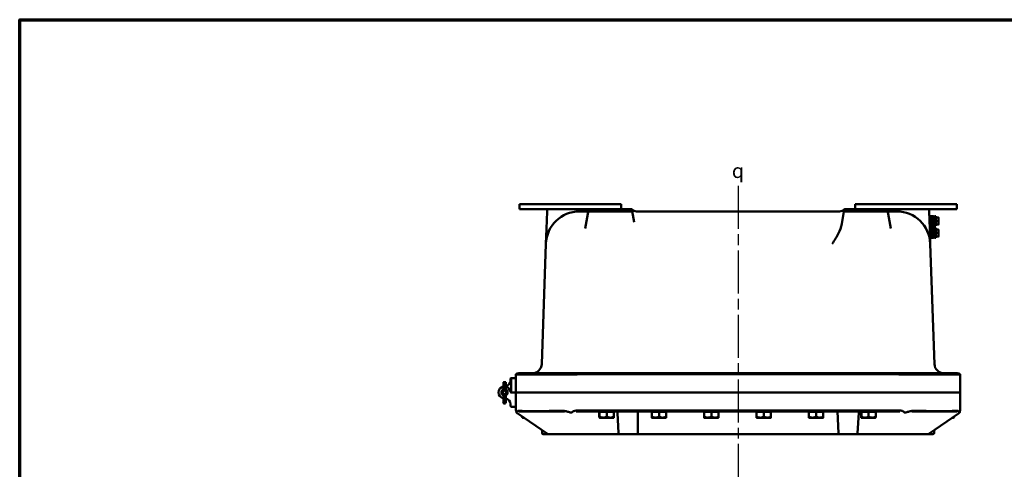
# Model space of a CAD drawing. Units: inches. Extents: x 1 to 109, y 1 to 84.
# Drawn here: x 2 to 53, y 60 to 83 of the extents above; entities that cross this region are included whole.
import ezdxf

# ---------------------------------------------------------------- set-up
doc = ezdxf.new("R2010")
doc.units = ezdxf.units.IN
doc.header["$LTSCALE"] = 5
doc.header["$MEASUREMENT"] = 0
doc.linetypes.add('CHAIN', pattern=[0.7087, 0.4724, -0.0591, 0.1181, -0.0591])
for name, color, linetype, lineweight in [('Border (ANSI)', 7, 'Continuous', 70), ('Centerline (ANSI)', 7, 'Continuous', 25), ('Symbol (ANSI)', 7, 'Continuous', 25), ('Visible (ANSI)', 7, 'Continuous', 50)]:
    doc.layers.add(name, color=color, linetype=linetype, lineweight=lineweight)
doc.styles.add('Note Text (ANSI)', font='tahoma.ttf')

# ---------------------------------------------------------------- blocks, each defined once
blk = doc.blocks.new('Borders Default Border')
at = {"layer": 'Border (ANSI)', "flags": 128}
blk.add_lwpolyline([(0.394, 0.394), (0.394, 16.606), (21.606, 16.606), (21.606, 0.394), (0.394, 0.394)], dxfattribs=at)

msp = doc.modelspace()

# ---------------------------------------------------------------- linework, layer by layer
at = {"layer": 'Centerline (ANSI)', "linetype": 'CHAIN', "ltscale": 0.952448}
msp.add_line((39.553, 74.33), (39.553, 10.481), dxfattribs=at)
at = {"layer": 'Visible (ANSI)'}
for p, q in [((28.116, 73.37), (28.116, 73.12)), ((33.428, 73.37), (28.116, 73.37)), ((33.428, 73.37), (33.428, 73.12)), ((45.678, 73.37), (45.678, 73.12)), ((50.991, 73.37), (45.678, 73.37)), ((50.991, 73.37), (50.991, 73.12)), ((28.116, 73.12), (29.626, 73.12)), ((29.559, 72.995), (29.527, 72.088)), ((29.559, 72.995), (29.563, 73.062)), ((30.915, 73.12), (29.626, 73.12)), ((31.582, 73.12), (30.915, 73.12)), ((31.614, 72.995), (31.249, 72.995)), ((31.731, 73.068), (31.56, 72.097)), ((31.608, 73.12), (31.582, 73.12)), ((31.79, 73.12), (31.608, 73.12)), ((33.95, 72.995), (31.782, 72.995)), ((31.793, 73.12), (31.79, 73.12)), ((33.938, 73.12), (31.793, 73.12)), ((33.943, 73.12), (33.938, 73.12)), ((33.961, 73.12), (33.943, 73.12)), ((34.011, 73.003), (34, 73.068)), ((34.112, 72.432), (34.011, 73.003)), ((44.866, 72.995), (34.241, 72.995)), ((44.978, 72.34), (45.094, 72.995)), ((45.094, 72.995), (45.105, 73.062)), ((47.325, 72.995), (45.094, 72.995)), ((45.105, 73.062), (45.106, 73.068)), ((45.164, 73.12), (45.145, 73.12)), ((45.168, 73.12), (45.164, 73.12)), ((47.313, 73.12), (45.168, 73.12)), ((47.316, 73.12), (47.313, 73.12)), ((47.498, 73.12), (47.316, 73.12)), ((47.546, 72.097), (47.375, 73.068)), ((47.857, 72.995), (47.492, 72.995)), ((47.524, 73.12), (47.498, 73.12)), ((48.191, 73.12), (47.524, 73.12)), ((49.48, 73.12), (48.191, 73.12)), ((49.48, 73.12), (50.991, 73.12)), ((49.543, 73.062), (49.547, 72.995)), ((49.547, 72.995), (49.545, 73.06)), ((49.579, 72.088), (49.547, 72.995)), ((49.685, 72.745), (49.595, 72.745)), ((49.595, 71.62), (49.595, 72.745)), ((49.685, 72.745), (49.685, 71.62)), ((49.685, 72.745), (49.775, 72.745)), ((49.685, 71.62), (49.685, 72.745)), ((49.775, 72.745), (49.775, 71.62)), ((49.775, 72.74), (49.852, 72.74)), ((49.852, 72.755), (49.852, 72.235)), ((49.902, 72.755), (49.852, 72.755)), ((49.902, 72.755), (49.902, 72.235)), ((49.902, 72.683), (50.026, 72.683)), ((50.042, 72.589), (50.042, 72.679)), ((49.595, 72.62), (49.56, 72.62)), ((49.595, 72.37), (49.569, 72.37)), ((49.595, 72.239), (49.574, 72.239)), ((49.595, 72.127), (49.578, 72.127)), ((49.775, 72.251), (49.852, 72.251)), ((49.902, 72.235), (49.852, 72.235)), ((49.852, 72.13), (49.852, 71.61)), ((49.902, 72.13), (49.852, 72.13)), ((49.902, 72.495), (50.026, 72.495)), ((49.902, 72.308), (50.026, 72.308)), ((49.902, 72.13), (49.902, 71.61)), ((50.042, 72.401), (50.042, 72.589)), ((50.042, 72.311), (50.042, 72.401)), ((29.527, 72.088), (29.5, 71.307)), ((49.606, 71.307), (49.579, 72.088)), ((49.595, 71.995), (49.582, 71.995)), ((49.595, 71.745), (49.591, 71.745)), ((49.685, 71.62), (49.595, 71.62)), ((49.685, 71.62), (49.775, 71.62)), ((49.775, 72.115), (49.852, 72.115)), ((49.775, 71.626), (49.852, 71.626)), ((49.902, 71.61), (49.852, 71.61)), ((49.902, 72.058), (50.026, 72.058)), ((49.902, 71.87), (50.026, 71.87)), ((49.902, 71.683), (50.026, 71.683)), ((50.042, 71.964), (50.042, 72.054)), ((50.042, 71.776), (50.042, 71.964)), ((50.042, 71.686), (50.042, 71.776)), ((29.5, 71.306), (29.28, 65.009)), ((49.826, 65.009), (49.606, 71.306)), ((27.928, 64.472), (27.928, 64.472)), ((27.928, 63.526), (27.928, 64.472)), ((28.084, 64.526), (31.332, 64.526)), ((47.774, 64.526), (31.332, 64.526)), ((31.332, 64.472), (47.774, 64.472)), ((47.774, 64.526), (51.022, 64.526)), ((51.178, 64.472), (51.178, 64.472)), ((51.178, 63.526), (51.178, 64.472)), ((27.397, 64.053), (27.272, 64.053)), ((27.272, 64.053), (27.272, 64.047)), ((27.272, 64.047), (27.272, 63.83)), ((27.353, 64.032), (27.315, 64.032)), ((27.397, 64.047), (27.397, 64.053)), ((27.397, 63.83), (27.397, 64.047)), ((27.647, 64.146), (27.647, 64.245)), ((27.678, 64.276), (27.678, 63.526)), ((27.678, 64.276), (27.897, 64.276)), ((27.272, 63.83), (27.272, 63.672)), ((27.272, 63.38), (27.272, 63.211)), ((27.353, 63.822), (27.315, 63.822)), ((27.397, 63.672), (27.397, 63.83)), ((27.397, 63.211), (27.397, 63.38)), ((27.897, 63.526), (27.674, 63.526)), ((27.897, 63.526), (27.678, 63.526)), ((31.305, 63.526), (27.928, 63.526)), ((27.928, 63.526), (27.928, 62.582)), ((47.801, 63.526), (31.305, 63.526)), ((47.798, 63.526), (31.308, 63.526)), ((51.178, 63.526), (47.801, 63.526)), ((51.178, 63.526), (51.178, 62.582)), ((27.272, 63.211), (27.272, 63.109)), ((27.272, 62.99), (27.272, 63.109)), ((27.353, 63.222), (27.315, 63.222)), ((27.353, 62.947), (27.315, 62.947)), ((27.397, 63.109), (27.397, 63.211)), ((27.397, 63.109), (27.397, 62.99)), ((27.647, 62.906), (27.647, 62.808)), ((27.678, 62.776), (27.897, 62.776)), ((29.578, 61.35), (28.026, 62.419)), ((30.408, 62.526), (28.183, 62.526)), ((31.178, 62.526), (31.088, 62.526)), ((31.178, 62.526), (47.928, 62.526)), ((47.798, 62.582), (31.308, 62.582)), ((32.298, 62.501), (32.293, 62.501)), ((32.293, 62.501), (32.293, 62.261)), ((32.298, 62.501), (32.298, 62.526)), ((32.303, 62.501), (32.298, 62.501)), ((32.303, 62.501), (32.489, 62.501)), ((32.303, 62.261), (32.303, 62.501)), ((32.496, 62.501), (32.489, 62.501)), ((32.496, 62.501), (32.683, 62.501)), ((32.683, 62.501), (32.864, 62.501)), ((32.683, 62.261), (32.683, 62.501)), ((32.871, 62.501), (32.864, 62.501)), ((32.871, 62.501), (33.053, 62.501)), ((33.048, 62.501), (33.048, 62.526)), ((33.053, 62.501), (33.053, 62.261)), ((33.244, 62.461), (33.3, 61.398)), ((33.286, 62.526), (34.241, 62.526)), ((34.303, 61.401), (34.303, 62.521)), ((35.038, 62.501), (35.033, 62.501)), ((35.033, 62.501), (35.033, 62.261)), ((35.038, 62.501), (35.038, 62.526)), ((35.043, 62.501), (35.038, 62.501)), ((35.043, 62.501), (35.229, 62.501)), ((35.043, 62.261), (35.043, 62.501)), ((35.236, 62.501), (35.229, 62.501)), ((35.236, 62.501), (35.423, 62.501)), ((35.423, 62.501), (35.604, 62.501)), ((35.423, 62.261), (35.423, 62.501)), ((35.611, 62.501), (35.604, 62.501)), ((35.611, 62.501), (35.793, 62.501)), ((35.788, 62.501), (35.788, 62.526)), ((35.793, 62.501), (35.793, 62.261)), ((37.778, 62.501), (37.773, 62.501)), ((37.773, 62.501), (37.773, 62.261)), ((37.778, 62.501), (37.778, 62.526)), ((37.783, 62.501), (37.778, 62.501)), ((37.783, 62.501), (37.969, 62.501)), ((37.783, 62.261), (37.783, 62.501)), ((37.976, 62.501), (37.969, 62.501)), ((37.976, 62.501), (38.163, 62.501)), ((38.163, 62.501), (38.344, 62.501)), ((38.163, 62.261), (38.163, 62.501)), ((38.351, 62.501), (38.344, 62.501)), ((38.351, 62.501), (38.533, 62.501)), ((38.528, 62.501), (38.528, 62.526)), ((38.533, 62.501), (38.533, 62.261)), ((40.518, 62.501), (40.513, 62.501)), ((40.513, 62.501), (40.513, 62.261)), ((40.518, 62.501), (40.518, 62.526)), ((40.523, 62.501), (40.518, 62.501)), ((40.523, 62.501), (40.709, 62.501)), ((40.523, 62.261), (40.523, 62.501)), ((40.716, 62.501), (40.709, 62.501)), ((40.716, 62.501), (40.903, 62.501)), ((40.903, 62.501), (41.084, 62.501)), ((40.903, 62.261), (40.903, 62.501)), ((41.091, 62.501), (41.084, 62.501)), ((41.091, 62.501), (41.273, 62.501)), ((41.268, 62.501), (41.268, 62.526)), ((41.273, 62.501), (41.273, 62.261)), ((43.258, 62.501), (43.253, 62.501)), ((43.253, 62.501), (43.253, 62.261)), ((43.258, 62.501), (43.258, 62.526)), ((43.263, 62.501), (43.258, 62.501)), ((43.263, 62.501), (43.449, 62.501)), ((43.263, 62.261), (43.263, 62.501)), ((43.456, 62.501), (43.449, 62.501)), ((43.456, 62.501), (43.643, 62.501)), ((43.643, 62.501), (43.824, 62.501)), ((43.643, 62.261), (43.643, 62.501)), ((43.831, 62.501), (43.824, 62.501)), ((43.831, 62.501), (44.013, 62.501)), ((44.008, 62.501), (44.008, 62.526)), ((44.013, 62.501), (44.013, 62.261)), ((44.762, 62.521), (44.801, 61.399)), ((45.821, 62.526), (44.824, 62.526)), ((45.806, 61.398), (45.862, 62.461)), ((45.998, 62.501), (45.993, 62.501)), ((45.993, 62.501), (45.993, 62.261)), ((45.998, 62.501), (45.998, 62.526)), ((46.003, 62.501), (45.998, 62.501)), ((46.003, 62.501), (46.189, 62.501)), ((46.003, 62.261), (46.003, 62.501)), ((46.196, 62.501), (46.189, 62.501)), ((46.196, 62.501), (46.383, 62.501)), ((46.383, 62.501), (46.564, 62.501)), ((46.383, 62.261), (46.383, 62.501)), ((46.571, 62.501), (46.564, 62.501)), ((46.571, 62.501), (46.753, 62.501)), ((46.748, 62.501), (46.748, 62.526)), ((46.753, 62.501), (46.753, 62.261)), ((48.019, 62.526), (47.928, 62.526)), ((50.923, 62.526), (48.698, 62.526)), ((51.08, 62.419), (49.528, 61.35)), ((28.241, 62.261), (28.241, 62.271)), ((28.278, 62.203), (28.27, 62.212)), ((28.292, 62.203), (28.278, 62.203)), ((28.296, 62.203), (28.292, 62.203)), ((28.292, 62.203), (28.292, 62.193)), ((28.292, 62.193), (28.301, 62.193)), ((28.301, 62.203), (28.296, 62.203)), ((28.339, 62.203), (28.301, 62.203)), ((28.301, 62.203), (28.301, 62.203)), ((28.301, 62.203), (28.301, 62.193)), ((28.301, 62.193), (28.354, 62.193)), ((32.345, 62.203), (32.298, 62.203)), ((32.298, 62.203), (32.298, 62.203)), ((32.298, 62.203), (32.298, 62.203)), ((32.337, 62.203), (32.337, 62.193)), ((32.337, 62.193), (32.345, 62.193)), ((32.353, 62.203), (32.345, 62.203)), ((32.345, 62.203), (32.345, 62.193)), ((32.345, 62.193), (32.36, 62.193)), ((32.36, 62.203), (32.353, 62.203)), ((32.361, 62.203), (32.36, 62.203)), ((32.36, 62.203), (32.36, 62.193)), ((32.36, 62.193), (32.574, 62.193)), ((32.489, 62.203), (32.361, 62.203)), ((32.496, 62.203), (32.489, 62.203)), ((32.666, 62.203), (32.496, 62.203)), ((32.574, 62.203), (32.574, 62.193)), ((32.65, 62.203), (32.65, 62.193)), ((32.65, 62.193), (32.655, 62.193)), ((32.655, 62.203), (32.655, 62.193)), ((32.655, 62.193), (32.661, 62.193)), ((32.661, 62.203), (32.661, 62.193)), ((32.661, 62.193), (32.666, 62.193)), ((32.666, 62.203), (32.666, 62.203)), ((32.681, 62.203), (32.666, 62.203)), ((32.666, 62.203), (32.666, 62.193)), ((32.666, 62.193), (32.696, 62.193)), ((32.696, 62.203), (32.681, 62.203)), ((32.864, 62.203), (32.696, 62.203)), ((32.696, 62.203), (32.696, 62.193)), ((32.772, 62.203), (32.772, 62.193)), ((32.772, 62.193), (32.775, 62.193)), ((32.775, 62.203), (32.775, 62.193)), ((32.775, 62.193), (32.995, 62.193)), ((32.871, 62.203), (32.864, 62.203)), ((32.994, 62.203), (32.871, 62.203)), ((32.995, 62.203), (32.994, 62.203)), ((33.002, 62.203), (32.995, 62.203)), ((32.995, 62.203), (32.995, 62.193)), ((32.995, 62.193), (33.009, 62.193)), ((33.009, 62.203), (33.002, 62.203)), ((33.048, 62.203), (33.009, 62.203)), ((33.009, 62.203), (33.009, 62.193)), ((33.048, 62.203), (33.048, 62.203)), ((35.085, 62.203), (35.038, 62.203)), ((35.038, 62.203), (35.038, 62.203)), ((35.038, 62.203), (35.038, 62.203)), ((35.077, 62.203), (35.077, 62.193)), ((35.077, 62.193), (35.085, 62.193)), ((35.093, 62.203), (35.085, 62.203)), ((35.085, 62.203), (35.085, 62.193)), ((35.085, 62.193), (35.1, 62.193)), ((35.1, 62.203), (35.093, 62.203)), ((35.101, 62.203), (35.1, 62.203)), ((35.1, 62.203), (35.1, 62.193)), ((35.1, 62.193), (35.314, 62.193)), ((35.229, 62.203), (35.101, 62.203)), ((35.236, 62.203), (35.229, 62.203)), ((35.406, 62.203), (35.236, 62.203)), ((35.314, 62.203), (35.314, 62.193)), ((35.39, 62.203), (35.39, 62.193)), ((35.39, 62.193), (35.395, 62.193)), ((35.395, 62.203), (35.395, 62.193)), ((35.395, 62.193), (35.401, 62.193)), ((35.401, 62.203), (35.401, 62.193)), ((35.401, 62.193), (35.406, 62.193)), ((35.406, 62.203), (35.406, 62.203)), ((35.421, 62.203), (35.406, 62.203)), ((35.406, 62.203), (35.406, 62.193)), ((35.406, 62.193), (35.436, 62.193)), ((35.436, 62.203), (35.421, 62.203)), ((35.604, 62.203), (35.436, 62.203)), ((35.436, 62.203), (35.436, 62.193)), ((35.512, 62.203), (35.512, 62.193)), ((35.512, 62.193), (35.515, 62.193)), ((35.515, 62.203), (35.515, 62.193)), ((35.515, 62.193), (35.735, 62.193)), ((35.611, 62.203), (35.604, 62.203)), ((35.734, 62.203), (35.611, 62.203)), ((35.735, 62.203), (35.734, 62.203)), ((35.742, 62.203), (35.735, 62.203)), ((35.735, 62.203), (35.735, 62.193)), ((35.735, 62.193), (35.749, 62.193)), ((35.749, 62.203), (35.742, 62.203)), ((35.788, 62.203), (35.749, 62.203)), ((35.749, 62.203), (35.749, 62.193)), ((35.788, 62.203), (35.788, 62.203)), ((37.825, 62.203), (37.778, 62.203)), ((37.778, 62.203), (37.778, 62.203)), ((37.778, 62.203), (37.778, 62.203)), ((37.817, 62.203), (37.817, 62.193)), ((37.817, 62.193), (37.825, 62.193)), ((37.833, 62.203), (37.825, 62.203)), ((37.825, 62.203), (37.825, 62.193)), ((37.825, 62.193), (37.84, 62.193)), ((37.84, 62.203), (37.833, 62.203)), ((37.841, 62.203), (37.84, 62.203)), ((37.84, 62.203), (37.84, 62.193)), ((37.84, 62.193), (38.054, 62.193)), ((37.969, 62.203), (37.841, 62.203)), ((37.976, 62.203), (37.969, 62.203)), ((38.146, 62.203), (37.976, 62.203)), ((38.054, 62.203), (38.054, 62.193)), ((38.13, 62.203), (38.13, 62.193)), ((38.13, 62.193), (38.135, 62.193)), ((38.135, 62.203), (38.135, 62.193)), ((38.135, 62.193), (38.141, 62.193)), ((38.141, 62.203), (38.141, 62.193)), ((38.141, 62.193), (38.146, 62.193)), ((38.146, 62.203), (38.146, 62.203)), ((38.161, 62.203), (38.146, 62.203)), ((38.146, 62.203), (38.146, 62.193)), ((38.146, 62.193), (38.176, 62.193)), ((38.176, 62.203), (38.161, 62.203)), ((38.344, 62.203), (38.176, 62.203)), ((38.176, 62.203), (38.176, 62.193)), ((38.252, 62.203), (38.252, 62.193)), ((38.252, 62.193), (38.255, 62.193)), ((38.255, 62.203), (38.255, 62.193)), ((38.255, 62.193), (38.475, 62.193)), ((38.351, 62.203), (38.344, 62.203)), ((38.474, 62.203), (38.351, 62.203)), ((38.475, 62.203), (38.474, 62.203)), ((38.482, 62.203), (38.475, 62.203)), ((38.475, 62.203), (38.475, 62.193)), ((38.475, 62.193), (38.489, 62.193)), ((38.489, 62.203), (38.482, 62.203)), ((38.528, 62.203), (38.489, 62.203)), ((38.489, 62.203), (38.489, 62.193)), ((38.528, 62.203), (38.528, 62.203)), ((40.565, 62.203), (40.518, 62.203)), ((40.518, 62.203), (40.518, 62.203)), ((40.518, 62.203), (40.518, 62.203)), ((40.557, 62.203), (40.557, 62.193)), ((40.557, 62.193), (40.565, 62.193)), ((40.573, 62.203), (40.565, 62.203)), ((40.565, 62.203), (40.565, 62.193)), ((40.565, 62.193), (40.58, 62.193)), ((40.58, 62.203), (40.573, 62.203)), ((40.581, 62.203), (40.58, 62.203)), ((40.58, 62.203), (40.58, 62.193)), ((40.58, 62.193), (40.794, 62.193)), ((40.709, 62.203), (40.581, 62.203)), ((40.716, 62.203), (40.709, 62.203)), ((40.886, 62.203), (40.716, 62.203)), ((40.794, 62.203), (40.794, 62.193)), ((40.87, 62.203), (40.87, 62.193)), ((40.87, 62.193), (40.875, 62.193)), ((40.875, 62.203), (40.875, 62.193)), ((40.875, 62.193), (40.881, 62.193)), ((40.881, 62.203), (40.881, 62.193)), ((40.881, 62.193), (40.886, 62.193)), ((40.886, 62.203), (40.886, 62.203)), ((40.901, 62.203), (40.886, 62.203)), ((40.886, 62.203), (40.886, 62.193)), ((40.886, 62.193), (40.916, 62.193)), ((40.916, 62.203), (40.901, 62.203)), ((41.084, 62.203), (40.916, 62.203)), ((40.916, 62.203), (40.916, 62.193)), ((40.992, 62.203), (40.992, 62.193)), ((40.992, 62.193), (40.995, 62.193)), ((40.995, 62.203), (40.995, 62.193)), ((40.995, 62.193), (41.215, 62.193)), ((41.091, 62.203), (41.084, 62.203)), ((41.214, 62.203), (41.091, 62.203)), ((41.215, 62.203), (41.214, 62.203)), ((41.222, 62.203), (41.215, 62.203)), ((41.215, 62.203), (41.215, 62.193)), ((41.215, 62.193), (41.229, 62.193)), ((41.229, 62.203), (41.222, 62.203)), ((41.268, 62.203), (41.229, 62.203)), ((41.229, 62.203), (41.229, 62.193)), ((41.268, 62.203), (41.268, 62.203)), ((43.305, 62.203), (43.258, 62.203)), ((43.258, 62.203), (43.258, 62.203)), ((43.258, 62.203), (43.258, 62.203)), ((43.297, 62.203), (43.297, 62.193)), ((43.297, 62.193), (43.305, 62.193)), ((43.313, 62.203), (43.305, 62.203)), ((43.305, 62.203), (43.305, 62.193)), ((43.305, 62.193), (43.32, 62.193)), ((43.32, 62.203), (43.313, 62.203)), ((43.321, 62.203), (43.32, 62.203)), ((43.32, 62.203), (43.32, 62.193)), ((43.32, 62.193), (43.534, 62.193)), ((43.449, 62.203), (43.321, 62.203)), ((43.456, 62.203), (43.449, 62.203)), ((43.626, 62.203), (43.456, 62.203)), ((43.534, 62.203), (43.534, 62.193)), ((43.61, 62.203), (43.61, 62.193)), ((43.61, 62.193), (43.615, 62.193)), ((43.615, 62.203), (43.615, 62.193)), ((43.615, 62.193), (43.621, 62.193)), ((43.621, 62.203), (43.621, 62.193)), ((43.621, 62.193), (43.626, 62.193)), ((43.626, 62.203), (43.626, 62.203)), ((43.641, 62.203), (43.626, 62.203)), ((43.626, 62.203), (43.626, 62.193)), ((43.626, 62.193), (43.656, 62.193)), ((43.656, 62.203), (43.641, 62.203)), ((43.824, 62.203), (43.656, 62.203)), ((43.656, 62.203), (43.656, 62.193)), ((43.732, 62.203), (43.732, 62.193)), ((43.732, 62.193), (43.735, 62.193)), ((43.735, 62.203), (43.735, 62.193)), ((43.735, 62.193), (43.955, 62.193)), ((43.831, 62.203), (43.824, 62.203)), ((43.954, 62.203), (43.831, 62.203)), ((43.955, 62.203), (43.954, 62.203)), ((43.962, 62.203), (43.955, 62.203)), ((43.955, 62.203), (43.955, 62.193)), ((43.955, 62.193), (43.969, 62.193)), ((43.969, 62.203), (43.962, 62.203)), ((44.008, 62.203), (43.969, 62.203)), ((43.969, 62.203), (43.969, 62.193)), ((44.008, 62.203), (44.008, 62.203)), ((46.045, 62.203), (45.998, 62.203)), ((45.998, 62.203), (45.998, 62.203)), ((45.998, 62.203), (45.998, 62.203)), ((46.037, 62.203), (46.037, 62.193)), ((46.037, 62.193), (46.045, 62.193)), ((46.053, 62.203), (46.045, 62.203)), ((46.045, 62.203), (46.045, 62.193)), ((46.045, 62.193), (46.06, 62.193)), ((46.06, 62.203), (46.053, 62.203)), ((46.061, 62.203), (46.06, 62.203)), ((46.06, 62.203), (46.06, 62.193)), ((46.06, 62.193), (46.274, 62.193)), ((46.189, 62.203), (46.061, 62.203)), ((46.196, 62.203), (46.189, 62.203)), ((46.366, 62.203), (46.196, 62.203)), ((46.274, 62.203), (46.274, 62.193)), ((46.35, 62.203), (46.35, 62.193)), ((46.35, 62.193), (46.355, 62.193)), ((46.355, 62.203), (46.355, 62.193)), ((46.355, 62.193), (46.361, 62.193)), ((46.361, 62.203), (46.361, 62.193)), ((46.361, 62.193), (46.366, 62.193)), ((46.366, 62.203), (46.366, 62.203)), ((46.381, 62.203), (46.366, 62.203)), ((46.366, 62.203), (46.366, 62.193)), ((46.366, 62.193), (46.396, 62.193)), ((46.396, 62.203), (46.381, 62.203)), ((46.564, 62.203), (46.396, 62.203)), ((46.396, 62.203), (46.396, 62.193)), ((46.472, 62.203), (46.472, 62.193)), ((46.472, 62.193), (46.475, 62.193)), ((46.475, 62.203), (46.475, 62.193)), ((46.475, 62.193), (46.695, 62.193)), ((46.571, 62.203), (46.564, 62.203)), ((46.694, 62.203), (46.571, 62.203)), ((46.695, 62.203), (46.694, 62.203)), ((46.702, 62.203), (46.695, 62.203)), ((46.695, 62.203), (46.695, 62.193)), ((46.695, 62.193), (46.709, 62.193)), ((46.709, 62.203), (46.702, 62.203)), ((46.748, 62.203), (46.709, 62.203)), ((46.709, 62.203), (46.709, 62.193)), ((46.748, 62.203), (46.748, 62.203)), ((50.753, 62.193), (50.814, 62.193)), ((50.82, 62.203), (50.767, 62.203)), ((50.814, 62.203), (50.814, 62.193)), ((50.828, 62.203), (50.82, 62.203)), ((50.828, 62.203), (50.837, 62.212)), ((50.865, 62.261), (50.865, 62.271)), ((29.296, 61.544), (29.301, 61.399)), ((29.363, 61.339), (29.613, 61.339)), ((29.613, 61.339), (32.358, 61.339)), ((32.358, 61.339), (32.83, 61.339)), ((32.83, 61.339), (33.362, 61.339)), ((33.362, 61.339), (34.241, 61.339)), ((34.241, 61.339), (44.863, 61.339)), ((44.863, 61.339), (45.744, 61.339)), ((45.744, 61.339), (46.276, 61.339)), ((46.276, 61.339), (46.748, 61.339)), ((46.748, 61.339), (49.493, 61.339)), ((49.493, 61.339), (49.743, 61.339)), ((49.805, 61.399), (49.81, 61.544))]:
    msp.add_line(p, q, dxfattribs=at)
for radius in [0.159, 0.092]:
    msp.add_circle((27.334, 63.526), radius, dxfattribs=at)
for centre, radius, start, end in [((31.249, 71.245), 1.75, 90, 178), ((29.626, 73.058), 0.0625, 90, 130.5749), ((31.614, 73.12), 0.125, 270, 340.5288), ((31.79, 73.058), 0.0625, 90, 160.5288), ((31.793, 73.058), 0.0625, 130.5749, 170), ((31.793, 73.058), 0.0625, 90, 130.5749), ((33.938, 73.058), 0.0625, 10, 90), ((33.961, 73.058), 0.0625, 41.8103, 90), ((34.241, 73.308), 0.313, 221.8103, 270), ((44.866, 73.308), 0.313, 270, 318.1897), ((45.145, 73.058), 0.0625, 90, 138.1897), ((45.168, 73.058), 0.0625, 90, 170), ((47.313, 73.058), 0.0625, 49.4251, 90), ((47.316, 73.058), 0.0625, 19.4712, 90), ((47.313, 73.058), 0.0625, 10, 49.4251), ((47.492, 73.12), 0.125, 199.4712, 270), ((47.857, 71.245), 1.75, 2, 90), ((49.48, 73.058), 0.0625, 49.4251, 90), ((49.483, 73.058), 0.0625, 2, 90), ((28.78, 65.026), 0.5, 270, 358), ((50.326, 65.026), 0.5, 182, 270), ((28.084, 64.276), 0.25, 90, 128.5233), ((51.022, 64.276), 0.25, 51.4767, 90), ((27.337, 64.146), 0.31, 281.0658, 0), ((27.678, 64.245), 0.0313, 90.4584, 180), ((27.678, 64.245), 0.0313, 90, 90.4584), ((27.897, 64.245), 0.0313, 0, 90), ((27.334, 63.526), 0.31, 101.6313, 258.3687), ((27.334, 63.526), 0.159, 113.1464, 246.8536), ((27.334, 63.526), 0.31, 5.2542, 78.3687), ((27.334, 63.526), 0.159, 293.1464, 66.8536), ((27.674, 63.558), 0.0313, 185.2542, 270), ((27.897, 63.558), 0.0313, 270, 0), ((27.897, 63.495), 0.0313, 0, 90), ((27.315, 62.99), 0.0438, 180, 270), ((27.353, 62.99), 0.0438, 270, 0), ((27.337, 62.906), 0.31, 0, 78.9342), ((27.678, 62.808), 0.0313, 180, 270), ((27.897, 62.808), 0.0313, 270, 0), ((28.086, 62.776), 0.25, 231.5699, 233.9332), ((51.02, 62.776), 0.25, 306.0668, 308.4301), ((29.363, 61.401), 0.0625, 182, 270), ((29.613, 61.401), 0.0625, 235.4312, 270), ((33.362, 61.401), 0.0625, 183, 270), ((34.241, 61.401), 0.0625, 270, 0), ((44.863, 61.401), 0.0625, 182, 270), ((45.744, 61.401), 0.0625, 270, 357), ((49.493, 61.401), 0.0625, 270, 304.5688), ((49.743, 61.401), 0.0625, 270, 358)]:
    msp.add_arc(centre, radius, start, end, dxfattribs=at)
for centre, major_axis, ratio, start_param, end_param in [((29.624, 73.058), (-0.0601, 0.0623), 0.087436, 4.802686, 5.490783), ((32.097, 74.782), (-0.316, -1.786), 0.034449, 6.014826, 6.289274), ((47.009, 74.782), (0.316, -1.786), 0.034449, 6.277096, 6.551545), ((49.483, 73.058), (0.0601, 0.0623), 0.087436, 0.792403, 1.4805), ((27.315, 64.047), (-0.0438, 0), 0.357762, 0, 1.570796), ((27.353, 64.047), (0.0438, 0), 0.357762, 4.712389, 6.283185), ((27.315, 63.83), (0.0438, 0), 0.185003, 3.141593, 4.712389), ((27.353, 63.83), (-0.0438, 0), 0.185003, 1.570796, 3.141593), ((27.315, 63.211), (0.0438, 0), 0.246225, 1.570796, 3.141593), ((27.353, 63.211), (-0.0438, 0), 0.246225, 3.141593, 4.712389), ((28.149, 62.688), (-0.154, -0.247), 0.958418, 6.126327, 6.142954), ((27.633, 62.436), (-0.526, 0.193), 0.285991, 3.979332, 4.031744), ((51.473, 62.436), (0.526, 0.193), 0.285991, 2.251441, 2.303853), ((50.957, 62.688), (0.154, -0.247), 0.958418, 0.140232, 0.156858)]:
    msp.add_ellipse(centre, major_axis=major_axis, ratio=ratio, start_param=start_param, end_param=end_param, dxfattribs=at)
for points in [[(29.559, 72.995), (29.559, 72.995), (29.559, 72.995), (29.559, 72.995)], [(31.305, 64.472), (31.314, 64.472), (31.323, 64.472), (31.332, 64.472)], [(47.774, 64.472), (47.783, 64.472), (47.792, 64.472), (47.801, 64.472)], [(27.931, 62.58), (27.929, 62.582), (27.928, 62.582), (27.928, 62.582)], [(28.036, 62.563), (28.047, 62.556), (28.06, 62.55), (28.072, 62.545)], [(30.462, 62.563), (30.463, 62.556), (30.465, 62.55), (30.467, 62.545)], [(31.308, 62.582), (31.266, 62.582), (31.222, 62.582), (31.178, 62.58)], [(47.928, 62.58), (47.884, 62.582), (47.841, 62.582), (47.798, 62.582)], [(48.644, 62.563), (48.643, 62.556), (48.641, 62.55), (48.639, 62.545)], [(51.07, 62.563), (51.059, 62.556), (51.046, 62.55), (51.034, 62.545)], [(51.178, 62.582), (51.178, 62.582), (51.177, 62.582), (51.176, 62.58)]]:
    msp.add_open_spline(points, degree=3, dxfattribs=at)
for points, knots in [([(29.585, 73.105), (29.58, 73.101), (29.575, 73.095), (29.57, 73.085), (29.567, 73.081), (29.565, 73.073), (29.565, 73.07), (29.564, 73.066), (29.564, 73.064), (29.563, 73.062)], [0.9506188, 0.9506188, 0.9506188, 0.9506188, 1.0062132, 1.0062132, 1.0494168, 1.0494168, 1.0710186, 1.0710186, 1.0869501, 1.0869501, 1.0869501, 1.0869501]), ([(31.652, 73.001), (31.65, 73.004), (31.648, 73.006), (31.634, 73.026), (31.621, 73.044), (31.608, 73.063), (31.608, 73.064), (31.608, 73.064)], [-0.2036546, -0.2036546, -0.2036546, -0.2036546, -0.1780996, -0.1780996, 0, 0, 0.0011389, 0.0011389, 0.0011389, 0.0011389]), ([(31.776, 73.062), (31.776, 73.064), (31.776, 73.066), (31.775, 73.071), (31.774, 73.074), (31.769, 73.081), (31.766, 73.086), (31.759, 73.096), (31.756, 73.101), (31.752, 73.105)], [1.0983004, 1.0983004, 1.0983004, 1.0983004, 1.1153805, 1.1153805, 1.1381406, 1.1381406, 1.1836609, 1.1836609, 1.2352608, 1.2352608, 1.2352608, 1.2352608]), ([(33.95, 72.995), (33.958, 72.997), (33.966, 72.998), (33.981, 73), (33.987, 73.001), (33.999, 73.003), (34.003, 73.003), (34.01, 73.003), (34.011, 73.003), (34.011, 73.003)], [0, 0, 0, 0, 0.389694, 0.389694, 0.779389, 0.779389, 1.169083, 1.169083, 1.558778, 1.558778, 1.558778, 1.558778]), ([(47.354, 73.105), (47.35, 73.101), (47.346, 73.095), (47.339, 73.085), (47.336, 73.081), (47.332, 73.073), (47.331, 73.07), (47.33, 73.066), (47.33, 73.064), (47.33, 73.062)], [0.9506188, 0.9506188, 0.9506188, 0.9506188, 1.0062132, 1.0062132, 1.0494168, 1.0494168, 1.0710186, 1.0710186, 1.0869501, 1.0869501, 1.0869501, 1.0869501]), ([(47.499, 73.064), (47.499, 73.064), (47.498, 73.063), (47.483, 73.042), (47.468, 73.02), (47.454, 73.001)], [-0.4552529, -0.4552529, -0.4552529, -0.4552529, -0.4542547, -0.4542547, -0.2760309, -0.2760309, -0.2760309, -0.2760309]), ([(49.543, 73.062), (49.543, 73.064), (49.542, 73.066), (49.541, 73.071), (49.541, 73.074), (49.538, 73.081), (49.536, 73.086), (49.53, 73.096), (49.526, 73.101), (49.521, 73.105)], [1.0983004, 1.0983004, 1.0983004, 1.0983004, 1.1153805, 1.1153805, 1.1381406, 1.1381406, 1.1836609, 1.1836609, 1.2352608, 1.2352608, 1.2352608, 1.2352608]), ([(44.48, 71.306), (44.481, 71.307), (44.481, 71.307), (44.597, 71.489), (44.714, 71.673), (44.878, 72), (44.948, 72.168), (44.978, 72.34)], [-0.003514, -0.003514, -0.003514, -0.003514, 0, 0, 1.647171, 1.647171, 2.871583, 2.871583, 2.871583, 2.871583]), ([(27.928, 64.472), (27.928, 64.469), (28.014, 64.467), (28.347, 64.464), (28.592, 64.463), (29.21, 64.463), (29.577, 64.463), (30.19, 64.466), (30.407, 64.467), (30.852, 64.469), (31.078, 64.47), (31.305, 64.472)], [0, 0, 0, 0, 3.347843, 3.347843, 6.695121, 6.695121, 10.040952, 10.040952, 11.768144, 11.768144, 13.496655, 13.496655, 13.496655, 13.496655]), ([(32.508, 64.526), (32.513, 64.526), (32.519, 64.526), (32.544, 64.527), (32.567, 64.529), (32.619, 64.532), (32.647, 64.533), (32.673, 64.533), (32.699, 64.533), (32.727, 64.532), (32.779, 64.529), (32.803, 64.527), (32.827, 64.526), (32.833, 64.526), (32.838, 64.526)], [-0.4668781, -0.4668781, -0.4668781, -0.4668781, -0.40167, -0.40167, -0.200835, -0.200835, 0, 0, 0, 0.200835, 0.200835, 0.40167, 0.40167, 0.4668781, 0.4668781, 0.4668781, 0.4668781]), ([(35.268, 64.526), (35.273, 64.526), (35.279, 64.526), (35.304, 64.527), (35.327, 64.529), (35.379, 64.532), (35.407, 64.533), (35.433, 64.533), (35.459, 64.533), (35.487, 64.532), (35.539, 64.529), (35.563, 64.527), (35.587, 64.526), (35.593, 64.526), (35.598, 64.526)], [-0.4668781, -0.4668781, -0.4668781, -0.4668781, -0.40167, -0.40167, -0.200835, -0.200835, 0, 0, 0, 0.200835, 0.200835, 0.40167, 0.40167, 0.4668781, 0.4668781, 0.4668781, 0.4668781]), ([(38.008, 64.526), (38.013, 64.526), (38.019, 64.526), (38.044, 64.527), (38.067, 64.529), (38.119, 64.532), (38.147, 64.533), (38.173, 64.533), (38.199, 64.533), (38.227, 64.532), (38.279, 64.529), (38.303, 64.527), (38.327, 64.526), (38.333, 64.526), (38.338, 64.526)], [-0.4668781, -0.4668781, -0.4668781, -0.4668781, -0.40167, -0.40167, -0.200835, -0.200835, 0, 0, 0, 0.200835, 0.200835, 0.40167, 0.40167, 0.4668781, 0.4668781, 0.4668781, 0.4668781]), ([(40.768, 64.526), (40.773, 64.526), (40.779, 64.526), (40.804, 64.527), (40.827, 64.529), (40.879, 64.532), (40.907, 64.533), (40.933, 64.533), (40.959, 64.533), (40.987, 64.532), (41.039, 64.529), (41.063, 64.527), (41.087, 64.526), (41.093, 64.526), (41.098, 64.526)], [-0.4668781, -0.4668781, -0.4668781, -0.4668781, -0.40167, -0.40167, -0.200835, -0.200835, 0, 0, 0, 0.200835, 0.200835, 0.40167, 0.40167, 0.4668781, 0.4668781, 0.4668781, 0.4668781]), ([(43.508, 64.526), (43.513, 64.526), (43.519, 64.526), (43.544, 64.527), (43.567, 64.529), (43.619, 64.532), (43.647, 64.533), (43.673, 64.533), (43.699, 64.533), (43.727, 64.532), (43.779, 64.529), (43.803, 64.527), (43.827, 64.526), (43.833, 64.526), (43.838, 64.526)], [-0.4668781, -0.4668781, -0.4668781, -0.4668781, -0.40167, -0.40167, -0.200835, -0.200835, 0, 0, 0, 0.200835, 0.200835, 0.40167, 0.40167, 0.4668781, 0.4668781, 0.4668781, 0.4668781]), ([(46.268, 64.526), (46.273, 64.526), (46.279, 64.526), (46.304, 64.527), (46.327, 64.529), (46.379, 64.532), (46.407, 64.533), (46.433, 64.533), (46.459, 64.533), (46.487, 64.532), (46.539, 64.529), (46.563, 64.527), (46.587, 64.526), (46.593, 64.526), (46.598, 64.526)], [-0.4668781, -0.4668781, -0.4668781, -0.4668781, -0.40167, -0.40167, -0.200835, -0.200835, 0, 0, 0, 0.200835, 0.200835, 0.40167, 0.40167, 0.4668781, 0.4668781, 0.4668781, 0.4668781]), ([(47.801, 64.472), (48.24, 64.469), (48.676, 64.467), (49.49, 64.464), (49.86, 64.463), (50.486, 64.463), (50.736, 64.463), (50.997, 64.466), (51.064, 64.467), (51.155, 64.469), (51.178, 64.47), (51.178, 64.472)], [0, 0, 0, 0, 3.347843, 3.347843, 6.695121, 6.695121, 10.040952, 10.040952, 11.768144, 11.768144, 13.496655, 13.496655, 13.496655, 13.496655]), ([(27.936, 62.578), (27.935, 62.578), (27.934, 62.578), (27.932, 62.579), (27.931, 62.58), (27.931, 62.58)], [-0.2415825, -0.2415825, -0.2415825, -0.2415825, -0.1305759, -0.1305759, 0, 0, 0, 0]), ([(27.956, 62.492), (27.955, 62.501), (27.954, 62.51), (27.952, 62.528), (27.95, 62.538), (27.947, 62.552), (27.945, 62.557), (27.941, 62.572), (27.938, 62.577), (27.936, 62.578)], [-0.6442054, -0.6442054, -0.6442054, -0.6442054, -0.5217759, -0.5217759, -0.3749991, -0.3749991, -0.268598, -0.268598, 0, 0, 0, 0]), ([(27.964, 62.469), (27.963, 62.467), (27.962, 62.467), (27.961, 62.467), (27.96, 62.467), (27.959, 62.47), (27.958, 62.473), (27.957, 62.481), (27.956, 62.486), (27.956, 62.492)], [-0.1720203, -0.1720203, -0.1720203, -0.1720203, -0.1366137, -0.1366137, -0.1010638, -0.1010638, -0.052811, -0.052811, 0, 0, 0, 0]), ([(28.036, 62.563), (28.02, 62.548), (28.006, 62.532), (27.982, 62.501), (27.972, 62.485), (27.964, 62.469)], [-1.0479821, -1.0479821, -1.0479821, -1.0479821, -0.5567245, -0.5567245, -0.0888992, -0.0888992, -0.0888992, -0.0888992]), ([(28.007, 62.432), (28.004, 62.434), (28.001, 62.435), (27.996, 62.439), (27.993, 62.441), (27.987, 62.446), (27.984, 62.448), (27.978, 62.452), (27.976, 62.454), (27.97, 62.459), (27.967, 62.461), (27.964, 62.464)], [0, 0, 0, 0, 0.0268174, 0.0268174, 0.0536349, 0.0536349, 0.0804523, 0.0804523, 0.1072697, 0.1072697, 0.1340871, 0.1340871, 0.1340871, 0.1340871]), ([(30.462, 62.563), (30.093, 62.556), (29.743, 62.553), (29.102, 62.549), (28.818, 62.548), (28.331, 62.552), (28.144, 62.556), (28.036, 62.563)], [-9.239625, -9.239625, -9.239625, -9.239625, -6.336377, -6.336377, -3.361464, -3.361464, -0.07433, -0.07433, -0.07433, -0.07433]), ([(28.072, 62.545), (28.074, 62.544), (28.076, 62.543), (28.086, 62.539), (28.096, 62.537), (28.114, 62.532), (28.126, 62.53), (28.152, 62.527), (28.17, 62.526), (28.183, 62.526)], [-4.1293505, -4.1293505, -4.1293505, -4.1293505, -4.1140478, -4.1140478, -4.0506545, -4.0506545, -3.9626456, -3.9626456, -3.813397, -3.813397, -3.813397, -3.813397]), ([(30.408, 62.526), (30.422, 62.526), (30.437, 62.527), (30.454, 62.53), (30.461, 62.532), (30.466, 62.537), (30.468, 62.539), (30.467, 62.543), (30.467, 62.544), (30.467, 62.545)], [-13.8395582, -13.8395582, -13.8395582, -13.8395582, -13.6903096, -13.6903096, -13.6023007, -13.6023007, -13.5389074, -13.5389074, -13.5236047, -13.5236047, -13.5236047, -13.5236047]), ([(30.82, 62.469), (30.76, 62.485), (30.7, 62.501), (30.581, 62.533), (30.521, 62.548), (30.462, 62.563)], [-1.0300072, -1.0300072, -1.0300072, -1.0300072, -0.5512374, -0.5512374, -0.0708264, -0.0708264, -0.0708264, -0.0708264]), ([(30.877, 62.492), (30.875, 62.488), (30.872, 62.485), (30.866, 62.478), (30.862, 62.475), (30.853, 62.47), (30.847, 62.468), (30.833, 62.466), (30.827, 62.467), (30.82, 62.469)], [-0.1719222, -0.1719222, -0.1719222, -0.1719222, -0.1375209, -0.1375209, -0.1021305, -0.1021305, -0.0533835, -0.0533835, 0, 0, 0, 0]), ([(31.083, 62.578), (31.033, 62.576), (30.987, 62.567), (30.929, 62.541), (30.91, 62.53), (30.888, 62.509), (30.882, 62.501), (30.877, 62.492)], [-0.3696244, -0.3696244, -0.3696244, -0.3696244, -0.1909272, -0.1909272, -0.0788578, -0.0788578, -0.0063082, -0.0063082, -0.0063082, -0.0063082]), ([(31.178, 62.58), (31.161, 62.58), (31.144, 62.579), (31.112, 62.578), (31.098, 62.578), (31.083, 62.578)], [-0.2609374, -0.2609374, -0.2609374, -0.2609374, -0.1304209, -0.1304209, -0.0194846, -0.0194846, -0.0194846, -0.0194846]), ([(33.182, 62.522), (33.182, 62.522), (33.182, 62.522), (33.192, 62.523), (33.202, 62.524), (33.223, 62.525), (33.236, 62.525), (33.262, 62.526), (33.274, 62.526), (33.286, 62.526)], [-0.0005577, -0.0005577, -0.0005577, -0.0005577, 0, 0, 0.1048345, 0.1048345, 0.2030059, 0.2030059, 0.2744559, 0.2744559, 0.2744559, 0.2744559]), ([(34.241, 62.526), (34.248, 62.526), (34.257, 62.526), (34.272, 62.525), (34.279, 62.525), (34.29, 62.524), (34.295, 62.524), (34.302, 62.523), (34.303, 62.522), (34.303, 62.521)], [0.4816642, 0.4816642, 0.4816642, 0.4816642, 0.5414237, 0.5414237, 0.6011831, 0.6011831, 0.6614896, 0.6614896, 0.7217961, 0.7217961, 0.7217961, 0.7217961]), ([(44.762, 62.521), (44.762, 62.522), (44.763, 62.523), (44.77, 62.524), (44.774, 62.524), (44.785, 62.525), (44.792, 62.525), (44.808, 62.526), (44.816, 62.526), (44.824, 62.526)], [0.2423399, 0.2423399, 0.2423399, 0.2423399, 0.3023607, 0.3023607, 0.3625772, 0.3625772, 0.4223471, 0.4223471, 0.482117, 0.482117, 0.482117, 0.482117]), ([(45.821, 62.526), (45.832, 62.526), (45.844, 62.526), (45.87, 62.525), (45.883, 62.525), (45.904, 62.524), (45.914, 62.523), (45.924, 62.522), (45.924, 62.522), (45.924, 62.522)], [0, 0, 0, 0, 0.088848, 0.088848, 0.210924, 0.210924, 0.3412856, 0.3412856, 0.341979, 0.341979, 0.341979, 0.341979]), ([(48.023, 62.578), (48.008, 62.578), (47.994, 62.578), (47.962, 62.579), (47.945, 62.58), (47.928, 62.58)], [-0.2414529, -0.2414529, -0.2414529, -0.2414529, -0.1305058, -0.1305058, 0, 0, 0, 0]), ([(48.229, 62.492), (48.224, 62.501), (48.217, 62.51), (48.197, 62.528), (48.183, 62.538), (48.153, 62.552), (48.14, 62.557), (48.094, 62.572), (48.058, 62.577), (48.023, 62.578)], [-0.6442519, -0.6442519, -0.6442519, -0.6442519, -0.5218097, -0.5218097, -0.3750193, -0.3750193, -0.2686072, -0.2686072, 0, 0, 0, 0]), ([(48.286, 62.469), (48.282, 62.467), (48.277, 62.467), (48.268, 62.467), (48.264, 62.467), (48.253, 62.47), (48.247, 62.473), (48.237, 62.481), (48.233, 62.486), (48.229, 62.492)], [-0.172032, -0.172032, -0.172032, -0.172032, -0.1366191, -0.1366191, -0.1010628, -0.1010628, -0.052811, -0.052811, 0, 0, 0, 0]), ([(48.644, 62.563), (48.584, 62.548), (48.523, 62.532), (48.403, 62.501), (48.345, 62.485), (48.286, 62.469)], [-1.0481019, -1.0481019, -1.0481019, -1.0481019, -0.5567831, -0.5567831, -0.0889168, -0.0889168, -0.0889168, -0.0889168]), ([(48.639, 62.545), (48.639, 62.544), (48.639, 62.543), (48.638, 62.539), (48.64, 62.537), (48.646, 62.532), (48.652, 62.53), (48.669, 62.527), (48.685, 62.526), (48.698, 62.526)], [-4.1293505, -4.1293505, -4.1293505, -4.1293505, -4.1140478, -4.1140478, -4.0506545, -4.0506545, -3.9626456, -3.9626456, -3.813397, -3.813397, -3.813397, -3.813397]), ([(51.07, 62.563), (50.975, 62.556), (50.818, 62.553), (50.389, 62.549), (50.117, 62.548), (49.455, 62.552), (49.062, 62.556), (48.644, 62.563)], [-9.239625, -9.239625, -9.239625, -9.239625, -6.336377, -6.336377, -3.361464, -3.361464, -0.07433, -0.07433, -0.07433, -0.07433]), ([(50.923, 62.526), (50.937, 62.526), (50.954, 62.527), (50.98, 62.53), (50.992, 62.532), (51.011, 62.537), (51.02, 62.539), (51.03, 62.543), (51.032, 62.544), (51.034, 62.545)], [-13.8395582, -13.8395582, -13.8395582, -13.8395582, -13.6903096, -13.6903096, -13.6023007, -13.6023007, -13.5389074, -13.5389074, -13.5236047, -13.5236047, -13.5236047, -13.5236047]), ([(51.143, 62.469), (51.134, 62.485), (51.123, 62.501), (51.099, 62.533), (51.086, 62.548), (51.07, 62.563)], [-1.029905, -1.029905, -1.029905, -1.029905, -0.5511798, -0.5511798, -0.0708264, -0.0708264, -0.0708264, -0.0708264]), ([(51.099, 62.432), (51.102, 62.434), (51.105, 62.435), (51.11, 62.439), (51.113, 62.441), (51.119, 62.446), (51.122, 62.448), (51.128, 62.452), (51.131, 62.454), (51.136, 62.459), (51.139, 62.461), (51.142, 62.464)], [0, 0, 0, 0, 0.0268174, 0.0268174, 0.0536349, 0.0536349, 0.0804523, 0.0804523, 0.1072697, 0.1072697, 0.1340871, 0.1340871, 0.1340871, 0.1340871]), ([(51.15, 62.492), (51.15, 62.488), (51.15, 62.485), (51.149, 62.478), (51.149, 62.475), (51.147, 62.47), (51.146, 62.468), (51.145, 62.466), (51.144, 62.467), (51.143, 62.469)], [-0.1719105, -0.1719105, -0.1719105, -0.1719105, -0.1375147, -0.1375147, -0.1021303, -0.1021303, -0.0533831, -0.0533831, 0, 0, 0, 0]), ([(51.171, 62.578), (51.167, 62.576), (51.163, 62.567), (51.157, 62.541), (51.155, 62.53), (51.152, 62.509), (51.151, 62.501), (51.15, 62.492)], [-0.3696115, -0.3696115, -0.3696115, -0.3696115, -0.1909475, -0.1909475, -0.0788673, -0.0788673, -0.006311, -0.006311, -0.006311, -0.006311]), ([(51.176, 62.58), (51.175, 62.58), (51.174, 62.579), (51.172, 62.578), (51.172, 62.578), (51.171, 62.578)], [-0.2610775, -0.2610775, -0.2610775, -0.2610775, -0.1304909, -0.1304909, -0.019495, -0.019495, -0.019495, -0.019495])]:
    msp.add_open_spline(points, degree=3, knots=knots, dxfattribs=at)
for points, weights in [([(50.026, 72.683), (50.037, 72.683), (50.04, 72.683)], [1, 1.02516522798, 1.01695982159]), ([(50.042, 72.589), (50.042, 72.632), (50.026, 72.683)], [1, 1.0379548493, 1]), ([(50.042, 72.679), (50.041, 72.681), (50.04, 72.683)], [1, 1.00031814011, 1.00056041509]), ([(50.026, 72.495), (50.042, 72.545), (50.042, 72.589)], [1, 1.0379548493, 1]), ([(50.042, 72.401), (50.042, 72.445), (50.026, 72.495)], [1, 1.0379548493, 1]), ([(50.026, 72.308), (50.042, 72.358), (50.042, 72.401)], [1, 1.0379548493, 1]), ([(50.04, 72.308), (50.037, 72.308), (50.026, 72.308)], [1.01695982159, 1.02516522798, 1]), ([(50.04, 72.308), (50.041, 72.309), (50.042, 72.311)], [1.00056041509, 1.00031814011, 1]), ([(50.026, 72.058), (50.037, 72.058), (50.04, 72.058)], [1, 1.02516522798, 1.01695982159]), ([(50.042, 71.964), (50.042, 72.007), (50.026, 72.058)], [1, 1.0379548493, 1]), ([(50.026, 71.87), (50.042, 71.92), (50.042, 71.964)], [1, 1.0379548493, 1]), ([(50.042, 71.776), (50.042, 71.82), (50.026, 71.87)], [1, 1.0379548493, 1]), ([(50.026, 71.683), (50.042, 71.733), (50.042, 71.776)], [1, 1.0379548493, 1]), ([(50.04, 71.683), (50.037, 71.683), (50.026, 71.683)], [1.01695982159, 1.02516522798, 1]), ([(50.042, 72.054), (50.041, 72.056), (50.04, 72.058)], [1, 1.00031814011, 1.00056041509]), ([(50.04, 71.683), (50.041, 71.684), (50.042, 71.686)], [1.00056041509, 1.00031814011, 1]), ([(28.241, 62.261), (28.256, 62.225), (28.27, 62.212)], [1.34575504669, 1.40879596563, 1.43365016788]), ([(28.311, 62.223), (28.277, 62.237), (28.241, 62.261)], [1.41286608481, 1.38780129087, 1.34576446124]), ([(32.298, 62.203), (32.296, 62.203), (32.293, 62.261)], [1.44982677128, 1.44982677124, 1.34573389249]), ([(32.303, 62.261), (32.3, 62.203), (32.298, 62.203)], [1.34575504669, 1.4498267712, 1.44982677123]), ([(32.489, 62.203), (32.403, 62.204), (32.303, 62.261)], [1.44983996636, 1.44777813008, 1.34576446124]), ([(32.683, 62.261), (32.583, 62.204), (32.496, 62.203)], [1.34578561867, 1.44777834384, 1.44983996629]), ([(32.864, 62.203), (32.78, 62.204), (32.683, 62.261)], [1.44983996631, 1.44777834385, 1.34578561867]), ([(33.053, 62.261), (32.956, 62.204), (32.871, 62.203)], [1.34576446124, 1.44777813007, 1.44983996635]), ([(33.048, 62.203), (33.05, 62.206), (33.053, 62.261)], [1.44964491954, 1.4454764123, 1.34575504671]), ([(35.038, 62.203), (35.036, 62.203), (35.033, 62.261)], [1.44982677128, 1.44982677124, 1.34573389249]), ([(35.043, 62.261), (35.04, 62.203), (35.038, 62.203)], [1.34575504669, 1.4498267712, 1.44982677123]), ([(35.229, 62.203), (35.143, 62.204), (35.043, 62.261)], [1.44983996636, 1.44777813008, 1.34576446124]), ([(35.423, 62.261), (35.323, 62.204), (35.236, 62.203)], [1.34578561867, 1.44777834384, 1.44983996629]), ([(35.604, 62.203), (35.52, 62.204), (35.423, 62.261)], [1.44983996631, 1.44777834385, 1.34578561867]), ([(35.793, 62.261), (35.696, 62.204), (35.611, 62.203)], [1.34576446124, 1.44777813007, 1.44983996635]), ([(35.788, 62.203), (35.79, 62.206), (35.793, 62.261)], [1.44964491954, 1.4454764123, 1.34575504671]), ([(37.778, 62.203), (37.776, 62.203), (37.773, 62.261)], [1.44982677128, 1.44982677124, 1.34573389249]), ([(37.783, 62.261), (37.78, 62.203), (37.778, 62.203)], [1.34575504669, 1.4498267712, 1.44982677123]), ([(37.969, 62.203), (37.883, 62.204), (37.783, 62.261)], [1.44983996636, 1.44777813008, 1.34576446124]), ([(38.163, 62.261), (38.063, 62.204), (37.976, 62.203)], [1.34578561867, 1.44777834384, 1.44983996629]), ([(38.344, 62.203), (38.26, 62.204), (38.163, 62.261)], [1.44983996631, 1.44777834385, 1.34578561867]), ([(38.533, 62.261), (38.436, 62.204), (38.351, 62.203)], [1.34576446124, 1.44777813007, 1.44983996635]), ([(38.528, 62.203), (38.53, 62.206), (38.533, 62.261)], [1.44964491954, 1.4454764123, 1.34575504671]), ([(40.518, 62.203), (40.516, 62.203), (40.513, 62.261)], [1.44982677128, 1.44982677124, 1.34573389249]), ([(40.523, 62.261), (40.52, 62.203), (40.518, 62.203)], [1.34575504669, 1.4498267712, 1.44982677123]), ([(40.709, 62.203), (40.623, 62.204), (40.523, 62.261)], [1.44983996636, 1.44777813008, 1.34576446124]), ([(40.903, 62.261), (40.803, 62.204), (40.716, 62.203)], [1.34578561867, 1.44777834384, 1.44983996629]), ([(41.084, 62.203), (41, 62.204), (40.903, 62.261)], [1.44983996631, 1.44777834385, 1.34578561867]), ([(41.273, 62.261), (41.176, 62.204), (41.091, 62.203)], [1.34576446124, 1.44777813007, 1.44983996635]), ([(41.268, 62.203), (41.27, 62.206), (41.273, 62.261)], [1.44964491954, 1.4454764123, 1.34575504671]), ([(43.258, 62.203), (43.256, 62.203), (43.253, 62.261)], [1.44982677128, 1.44982677124, 1.34573389249]), ([(43.263, 62.261), (43.26, 62.203), (43.258, 62.203)], [1.34575504669, 1.4498267712, 1.44982677123]), ([(43.449, 62.203), (43.363, 62.204), (43.263, 62.261)], [1.44983996636, 1.44777813008, 1.34576446124]), ([(43.643, 62.261), (43.543, 62.204), (43.456, 62.203)], [1.34578561867, 1.44777834384, 1.44983996629]), ([(43.824, 62.203), (43.74, 62.204), (43.643, 62.261)], [1.44983996631, 1.44777834385, 1.34578561867]), ([(44.013, 62.261), (43.916, 62.204), (43.831, 62.203)], [1.34576446124, 1.44777813007, 1.44983996635]), ([(44.008, 62.203), (44.01, 62.206), (44.013, 62.261)], [1.44964491954, 1.4454764123, 1.34575504671]), ([(45.998, 62.203), (45.996, 62.203), (45.993, 62.261)], [1.44982677128, 1.44982677124, 1.34573389249]), ([(46.003, 62.261), (46, 62.203), (45.998, 62.203)], [1.34575504669, 1.4498267712, 1.44982677123]), ([(46.189, 62.203), (46.103, 62.204), (46.003, 62.261)], [1.44983996636, 1.44777813008, 1.34576446124]), ([(46.383, 62.261), (46.283, 62.204), (46.196, 62.203)], [1.34578561867, 1.44777834384, 1.44983996629]), ([(46.564, 62.203), (46.48, 62.204), (46.383, 62.261)], [1.44983996631, 1.44777834385, 1.34578561867]), ([(46.753, 62.261), (46.656, 62.204), (46.571, 62.203)], [1.34576446124, 1.44777813007, 1.44983996635]), ([(46.748, 62.203), (46.75, 62.206), (46.753, 62.261)], [1.44964491954, 1.4454764123, 1.34575504671]), ([(50.82, 62.203), (50.807, 62.203), (50.795, 62.222)], [1.44982677127, 1.44982677124, 1.41410751147]), ([(50.865, 62.261), (50.841, 62.203), (50.82, 62.203)], [1.34573389248, 1.44982677121, 1.44982677125])]:
    msp.add_rational_spline(points, weights, degree=2, dxfattribs=at)

# ---------------------------------------------------------------- block references
at = {"xscale": 5, "yscale": 5, "zscale": 5}
msp.add_blockref('Borders Default Border', (0, 0), dxfattribs=at)

# ---------------------------------------------------------------- texts
at = {"layer": 'Symbol (ANSI)', "insert": (39.545, 75.498), "char_height": 0.75, "attachment_point": 2, "style": 'Note Text (ANSI)'}
msp.add_mtext('{\\fAIGDT|b0|i0;\\H0.7500;q}', dxfattribs=at)

doc.saveas('drawing.dxf')
